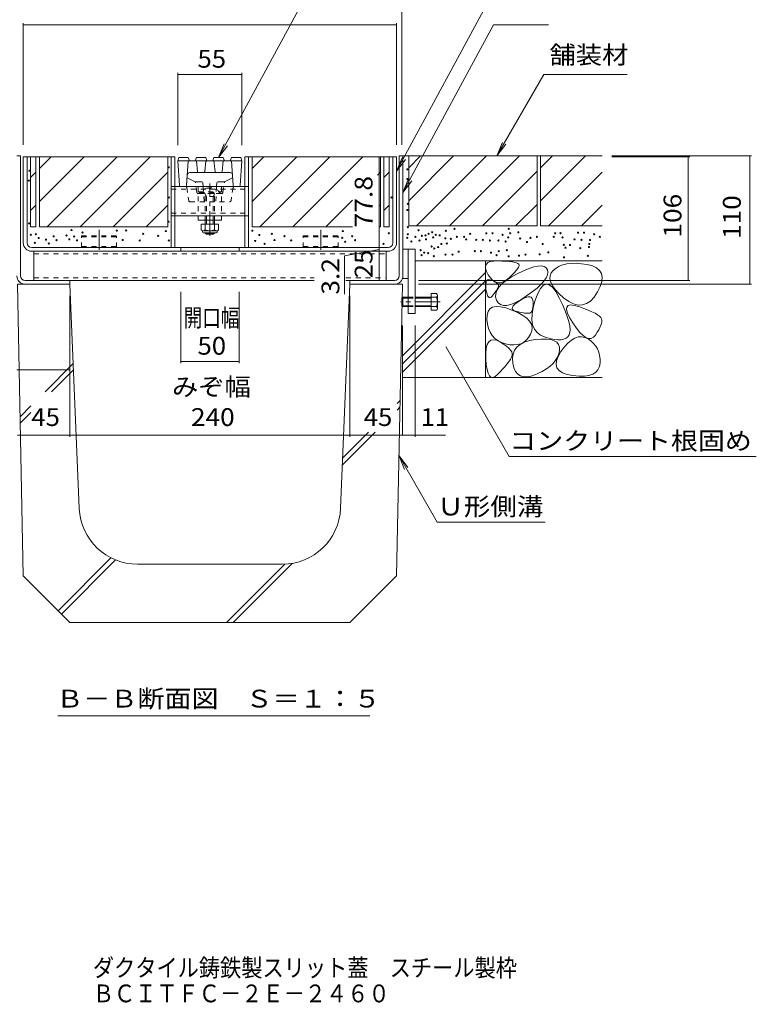
# Model space of a CAD drawing. Units: millimetres. Extents: x -1731 to 1934, y -1362 to 1303.
# Drawn here: x 750 to 1381, y -1362 to -518 of the extents above; entities that cross this region are included whole.
import ezdxf

# ---------------------------------------------------------------- set-up
doc = ezdxf.new("R2010")
doc.units = ezdxf.units.MM
doc.header["$LTSCALE"] = 5
for name, pattern in [('JWW_CENTER1', [6.773333, 4.233333, -0.846667, 0.846667, -0.846667]), ('JWW_CENTER2', [13.546667, 11.006667, -0.846667, 0.846667, -0.846667]), ('JWW_DASHED1', [1.693333, 0.846667, -0.846667]), ('JWW_DASHED3', [3.386667, 2.54, -0.846667]), ('JWW_HOJO', [1.693333, -1.27, 0.423333]), ('JWW_PHANTOM2', [13.546667, 10.16, -0.846667, 0.423333, -0.846667, 0.423333, -0.846667])]:
    doc.linetypes.add(name, pattern=pattern)
for name, color, linetype in [('0055_アルミ建具_', 7, 'Continuous'), ('0108_天井情報・', 7, 'Continuous'), ('10ﾎﾞﾙﾄ__1', 7, 'Continuous'), ('10ﾎﾞﾙﾄ__2', 7, 'Continuous'), ('A_避難通路', 7, 'Continuous'), ('F-5ﾚｲﾔ', 7, 'Continuous'), ('OUTLINE-0', 7, 'Continuous'), ('通り芯', 7, 'Continuous')]:
    doc.layers.add(name, color=color, linetype=linetype)
doc.styles.add('ＭＳ ゴシック', font='msgothic.ttc', dxfattribs={"height": 1})

msp = doc.modelspace()

# ---------------------------------------------------------------- linework, layer by layer
at = {"layer": '0055_アルミ建具_', "color": 7, "linetype": 'Continuous', "lineweight": 9}
for p, q in [((920.09, -636.26), (1039.38, -415.74)), ((1072.6, -648.15), (1167.69, -472.37)), ((1078.1, -666.26), (1155.69, -522.83)), ((1202.84, -522.83), (1155.69, -522.83)), ((1158.7, -634.96), (1198.94, -565.26)), ((1270.36, -565.26), (1198.94, -565.26)), ((1158.7, -634.96), (1163.48, -623.41)), ((920.09, -636.26), (924.87, -624.71)), ((920.09, -636.26), (927.7, -626.34)), ((1158.7, -634.96), (1166.31, -625.04)), ((1072.6, -648.15), (1077.39, -636.6)), ((1072.6, -648.15), (1080.21, -638.23)), ((1078.1, -666.26), (1082.89, -654.71)), ((1078.1, -666.26), (1085.71, -656.35)), ((1115.22, -798.96), (1169.3, -892.62)), ((1074.79, -892.09), (1107.58, -948.89)), ((1074.79, -892.09), (1079.57, -903.63)), ((1074.79, -892.09), (1082.4, -902)), ((1169.3, -892.62), (1381.09, -892.62)), ((1107.58, -948.89), (1200.03, -948.89)), ((782.35, -1114.93), (1049.77, -1114.93))]:
    msp.add_line(p, q, dxfattribs=at)
at = {"layer": '0055_アルミ建具_', "color": 7, "linetype": 'Continuous', "lineweight": 9, "const_width": 0.5}
msp.add_lwpolyline([(1115.47, -798.96, 0.414214), (1115.22, -798.71, 0.414214), (1114.97, -798.96, 0.414214), (1115.22, -799.21, 0.414214)], format="xyb", close=True, dxfattribs=at)
at = {"layer": '0108_天井情報・', "color": 7, "linetype": 'Continuous', "lineweight": 9}
for p, q in [((1077.1, -472.71), (1077.1, -625.46)), ((752.6, -521.33), (752.6, -625.46)), ((752.6, -522.83), (1072.6, -522.83)), ((1072.6, -521.33), (1072.6, -625.46)), ((885.09, -563.76), (885.09, -625.96)), ((885.09, -565.26), (940.09, -565.26)), ((940.09, -563.76), (940.09, -625.96)), ((1057.83, -635.76), (1057.83, -713.56)), ((1377.05, -634.96), (1257.34, -634.96)), ((1324.18, -635.76), (1257.34, -635.76)), ((1322.68, -635.76), (1322.68, -741.76)), ((1375.55, -634.96), (1375.55, -744.96)), ((1057.83, -713.56), (1057.83, -701.2)), ((1028.11, -720.61), (1057.83, -715.16)), ((1057.83, -713.56), (1057.83, -716.76)), ((1057.83, -716.76), (1057.83, -741.76)), ((1028.11, -720.61), (1028.11, -753.5)), ((1324.18, -741.76), (1091.35, -741.76)), ((1377.05, -744.96), (1091.35, -744.96)), ((792.6, -875.79), (792.6, -754.96)), ((887.6, -812.68), (887.6, -751.63)), ((937.6, -812.68), (937.6, -751.63)), ((1032.6, -875.79), (1032.6, -754.96)), ((1077.6, -874.29), (1077.6, -780.46)), ((1088.6, -875.79), (1088.6, -780.46)), ((747.1, -818.2), (792.6, -818.2)), ((887.6, -811.18), (937.6, -811.18)), ((747.6, -874.29), (792.6, -874.29)), ((792.6, -874.29), (1032.6, -874.29)), ((1032.6, -874.29), (1077.6, -874.29)), ((1077.6, -874.29), (1088.6, -874.29)), ((1088.6, -874.29), (1114.47, -874.29))]:
    msp.add_line(p, q, dxfattribs=at)
at = {"layer": '0108_天井情報・', "color": 7, "linetype": 'Continuous', "lineweight": 9, "const_width": 0.5}
for points in [[(752.85, -522.83, 0.414214), (752.6, -522.58, 0.414214), (752.35, -522.83, 0.414214), (752.6, -523.08, 0.414214)], [(1072.85, -522.83, 0.414214), (1072.6, -522.58, 0.414214), (1072.35, -522.83, 0.414214), (1072.6, -523.08, 0.414214)], [(885.34, -565.26, 0.414214), (885.09, -565.01, 0.414214), (884.84, -565.26, 0.414214), (885.09, -565.51, 0.414214)], [(940.34, -565.26, 0.414214), (940.09, -565.01, 0.414214), (939.84, -565.26, 0.414214), (940.09, -565.51, 0.414214)], [(1058.08, -635.76, 0.414214), (1057.83, -635.51, 0.414214), (1057.58, -635.76, 0.414214), (1057.83, -636.01, 0.414214)], [(1322.93, -635.76, 0.414214), (1322.68, -635.51, 0.414214), (1322.43, -635.76, 0.414214), (1322.68, -636.01, 0.414214)], [(1375.8, -634.96, 0.414214), (1375.55, -634.71, 0.414214), (1375.3, -634.96, 0.414214), (1375.55, -635.21, 0.414214)], [(1058.08, -713.56, 0.414214), (1057.83, -713.31, 0.414214), (1057.58, -713.56, 0.414214), (1057.83, -713.81, 0.414214)], [(1058.08, -716.76, 0.414214), (1057.83, -716.51, 0.414214), (1057.58, -716.76, 0.414214), (1057.83, -717.01, 0.414214)], [(1058.08, -741.76, 0.414214), (1057.83, -741.51, 0.414214), (1057.58, -741.76, 0.414214), (1057.83, -742.01, 0.414214)], [(1322.93, -741.76, 0.414214), (1322.68, -741.51, 0.414214), (1322.43, -741.76, 0.414214), (1322.68, -742.01, 0.414214)], [(1375.8, -744.96, 0.414214), (1375.55, -744.71, 0.414214), (1375.3, -744.96, 0.414214), (1375.55, -745.21, 0.414214)], [(792.85, -818.2, 0.414214), (792.6, -817.95, 0.414214), (792.35, -818.2, 0.414214), (792.6, -818.45, 0.414214)], [(887.85, -811.18, 0.414214), (887.6, -810.93, 0.414214), (887.35, -811.18, 0.414214), (887.6, -811.43, 0.414214)], [(937.85, -811.18, 0.414214), (937.6, -810.93, 0.414214), (937.35, -811.18, 0.414214), (937.6, -811.43, 0.414214)], [(792.85, -874.29, 0.414214), (792.6, -874.04, 0.414214), (792.35, -874.29, 0.414214), (792.6, -874.54, 0.414214)], [(1032.85, -874.29, 0.414214), (1032.6, -874.04, 0.414214), (1032.35, -874.29, 0.414214), (1032.6, -874.54, 0.414214)], [(1077.85, -874.29, 0.414214), (1077.6, -874.04, 0.414214), (1077.35, -874.29, 0.414214), (1077.6, -874.54, 0.414214)], [(1088.85, -874.29, 0.414214), (1088.6, -874.04, 0.414214), (1088.35, -874.29, 0.414214), (1088.6, -874.54, 0.414214)]]:
    msp.add_lwpolyline(points, format="xyb", close=True, dxfattribs=at)
at = {"layer": '10ﾎﾞﾙﾄ__1', "color": 6, "linetype": 'Continuous', "lineweight": 9}
for p, q in [((792.6, -744.96), (747.6, -744.96)), ((747.6, -744.96), (752.6, -994.96)), ((800.61, -937.04), (792.6, -744.96)), ((1024.6, -937.04), (1032.6, -744.96)), ((1077.6, -744.96), (1032.6, -744.96)), ((1077.6, -744.96), (1072.6, -994.96)), ((771.22, -837.19), (795.44, -812.97)), ((776.87, -837.19), (795.66, -818.4)), ((749.88, -858.53), (759.08, -849.33)), ((1073.05, -847.26), (1075.61, -844.7)), ((1073.05, -852.92), (1075.49, -850.47)), ((749.99, -864.08), (759.08, -854.99)), ((1026.15, -899.81), (1054.29, -871.68)), ((1026.4, -893.91), (1048.63, -871.68)), ((782.41, -1024.76), (827.73, -979.44)), ((785.24, -1027.59), (831.6, -981.22)), ((974.64, -984.96), (850.56, -984.96)), ((926.81, -1034.96), (976.86, -984.91)), ((932.47, -1034.96), (983.21, -984.22)), ((752.6, -994.96), (792.6, -1034.96)), ((1072.6, -994.96), (1032.6, -1034.96)), ((792.6, -1034.96), (1032.6, -1034.96))]:
    msp.add_line(p, q, dxfattribs=at)
for centre, start, end in [((850.56, -934.96), 182.38594, 270), ((974.64, -934.96), 270, 357.61406)]:
    msp.add_arc(centre, 50, start, end, dxfattribs=at)
at = {"layer": '10ﾎﾞﾙﾄ__2', "color": 2, "linetype": 'Continuous', "lineweight": 9}
for p, q in [((763.4, -635.76), (758.8, -635.76)), ((758.8, -695.76), (758.8, -635.76)), ((763.4, -635.76), (763.4, -695.76)), ((876.4, -635.76), (766.4, -635.76)), ((766.4, -645.91), (776.55, -635.76)), ((766.4, -635.76), (766.4, -695.76)), ((766.4, -674.19), (804.84, -635.76)), ((773.12, -695.76), (833.12, -635.76)), ((801.4, -695.76), (861.4, -635.76)), ((876.4, -635.76), (876.4, -695.76)), ((1058.8, -635.76), (948.8, -635.76)), ((948.8, -645.91), (958.95, -635.76)), ((948.8, -635.76), (948.8, -695.76)), ((948.8, -674.19), (987.24, -635.76)), ((955.52, -695.76), (1015.52, -635.76)), ((983.8, -695.76), (1043.8, -635.76)), ((1058.8, -635.76), (1058.8, -695.76)), ((1066.4, -635.76), (1061.8, -635.76)), ((1061.8, -695.76), (1061.8, -635.76)), ((1066.4, -635.76), (1066.4, -695.76)), ((1083.1, -634.96), (1078.1, -634.96)), ((1193.1, -634.96), (1083.1, -634.96)), ((1083.1, -645.11), (1093.25, -634.96)), ((1083.1, -634.96), (1083.1, -694.96)), ((1083.1, -673.39), (1121.54, -634.96)), ((1089.82, -694.96), (1149.82, -634.96)), ((1118.1, -694.96), (1178.1, -634.96)), ((1193.1, -634.96), (1193.1, -694.96)), ((1196.1, -645.11), (1206.25, -634.96)), ((1196.1, -634.96), (1196.1, -694.96)), ((1196.1, -673.39), (1234.54, -634.96)), ((1248.9, -634.96), (1196.1, -634.96)), ((758.8, -653.64), (763.4, -649.04)), ((829.69, -695.76), (876.4, -649.04)), ((1056.24, -651.61), (1058.8, -649.04)), ((1061.8, -653.64), (1066.4, -649.04)), ((1146.39, -694.96), (1193.1, -648.24)), ((1202.82, -694.96), (1248.9, -648.88)), ((1012.09, -695.76), (1034.92, -672.93)), ((758.8, -681.93), (763.4, -677.33)), ((857.97, -695.76), (876.4, -677.33)), ((1058.19, -677.94), (1058.8, -677.33)), ((1061.8, -681.93), (1066.4, -677.33)), ((1174.67, -694.96), (1193.1, -676.53)), ((1231.1, -694.96), (1248.9, -677.16)), ((763.4, -695.76), (758.8, -695.76)), ((876.4, -695.76), (766.4, -695.76)), ((1034.92, -695.76), (948.8, -695.76)), ((1058.8, -695.76), (1058.19, -695.76)), ((1066.4, -695.76), (1061.8, -695.76)), ((1193.1, -694.96), (1083.1, -694.96)), ((1248.9, -694.96), (1196.1, -694.96)), ((1088.6, -724.96), (1248.9, -724.96)), ((1148.9, -724.96), (1148.9, -824.96)), ((1153.14, -725.6), (1155.99, -725.11)), ((1155.99, -725.11), (1159.57, -725.02)), ((1159.57, -725.02), (1163.3, -725.16)), ((1163.3, -725.16), (1166.6, -725.35)), ((1166.6, -725.35), (1169.48, -725.59)), ((1169.48, -725.59), (1171.92, -725.9)), ((1148.95, -729.46), (1149.61, -727.78)), ((1149.01, -731.54), (1148.95, -729.46)), ((1149.8, -734.02), (1149.01, -731.54)), ((1149.61, -727.78), (1151.01, -726.49)), ((1151.31, -736.9), (1149.8, -734.02)), ((1151.01, -726.49), (1153.14, -725.6)), ((1171.92, -725.9), (1173.94, -726.25)), ((1175.17, -733.33), (1173.56, -735.17)), ((1173.94, -726.25), (1175.53, -726.67)), ((1176.4, -731.73), (1175.17, -733.33)), ((1175.53, -726.67), (1176.69, -727.13)), ((1176.18, -736.13), (1181.55, -733.52)), ((1177.24, -730.36), (1176.4, -731.73)), ((1176.69, -727.13), (1177.43, -727.66)), ((1177.69, -729.23), (1177.24, -730.36)), ((1177.43, -727.66), (1177.75, -728.32)), ((1177.75, -728.32), (1177.69, -729.23)), ((1181.55, -733.52), (1186.3, -731.53)), ((1186.3, -731.53), (1190.45, -730.16)), ((1190.45, -730.16), (1193.98, -729.41)), ((1193.98, -729.41), (1196.89, -729.27)), ((1196.89, -729.27), (1199.19, -729.76)), ((1199.19, -729.76), (1200.88, -730.86)), ((1200.88, -730.86), (1201.96, -732.58)), ((1201.96, -732.58), (1202.35, -734.7)), ((1207, -733.1), (1205.19, -735.36)), ((1209.39, -731.14), (1207, -733.1)), ((1212.14, -729.55), (1209.39, -731.14)), ((1215.24, -728.36), (1212.14, -729.55)), ((1218.7, -727.55), (1215.24, -728.36)), ((1222.5, -727.12), (1218.7, -727.55)), ((1226.66, -727.08), (1222.5, -727.12)), ((1231.17, -727.43), (1226.66, -727.08)), ((1236.04, -728.16), (1231.17, -727.43)), ((1240.58, -729.33), (1236.04, -728.16)), ((1244.15, -731.01), (1240.58, -729.33)), ((1246.73, -733.19), (1244.15, -731.01)), ((1248.34, -735.88), (1246.73, -733.19)), ((1077.6, -806.25), (1148.9, -734.95)), ((1077.6, -813.32), (1148.9, -742.02)), ((1149.37, -743.22), (1149.89, -742.07)), ((1149.89, -742.07), (1150.66, -741.34)), ((1150.66, -741.34), (1151.69, -741.03)), ((1153.24, -739.64), (1151.31, -736.9)), ((1151.69, -741.03), (1152.96, -741.14)), ((1152.96, -741.14), (1154.48, -741.67)), ((1155.25, -741.68), (1153.24, -739.64)), ((1154.48, -741.67), (1156, -742.41)), ((1157.35, -743.04), (1155.25, -741.68)), ((1156, -742.41), (1157.28, -743.15)), ((1163.03, -744.75), (1166.55, -741.91)), ((1166.63, -741.61), (1164.18, -743)), ((1166.55, -741.91), (1170.93, -739.03)), ((1169.17, -739.54), (1166.63, -741.61)), ((1171.56, -737.23), (1169.17, -739.54)), ((1170.93, -739.03), (1176.18, -736.13)), ((1173.56, -735.17), (1171.56, -737.23)), ((1199.04, -742.25), (1196.44, -745.15)), ((1200.89, -739.54), (1199.04, -742.25)), ((1201.99, -737.02), (1200.89, -739.54)), ((1202.35, -734.7), (1201.99, -737.02)), ((1204.22, -737.81), (1204.08, -740.45)), ((1204.08, -740.45), (1204.78, -743.29)), ((1205.19, -735.36), (1204.22, -737.81)), ((1248.95, -739.06), (1248.34, -735.88)), ((1248.59, -742.75), (1248.95, -739.06)), ((1077.6, -820.39), (1148.9, -749.09)), ((1149.09, -746.78), (1149.1, -744.79)), ((1149.32, -749.19), (1149.09, -746.78)), ((1149.1, -744.79), (1149.37, -743.22)), ((1149.71, -751.58), (1149.32, -749.19)), ((1157.28, -743.15), (1158.32, -743.89)), ((1159.54, -743.72), (1157.35, -743.04)), ((1157.65, -753.14), (1158.58, -750.37)), ((1158.5, -750.01), (1157.89, -750.92)), ((1158.32, -743.89), (1159.11, -744.63)), ((1159.02, -749.15), (1158.5, -750.01)), ((1158.58, -750.37), (1160.38, -747.58)), ((1159.46, -748.33), (1159.02, -749.15)), ((1159.11, -744.63), (1159.65, -745.36)), ((1159.81, -747.57), (1159.46, -748.33)), ((1161.82, -743.7), (1159.54, -743.72)), ((1159.65, -745.36), (1159.95, -746.1)), ((1160, -746.84), (1159.81, -747.57)), ((1159.95, -746.1), (1160, -746.84)), ((1160.38, -747.58), (1163.03, -744.75)), ((1164.18, -743), (1161.82, -743.7)), ((1193.09, -748.25), (1188.99, -751.55)), ((1196.44, -745.15), (1193.09, -748.25)), ((1195.96, -748.6), (1193.65, -752.82)), ((1198.38, -745.97), (1195.96, -748.6)), ((1200.91, -744.93), (1198.38, -745.97)), ((1203.54, -745.48), (1200.91, -744.93)), ((1206.28, -747.62), (1203.54, -745.48)), ((1204.78, -743.29), (1206.3, -746.32)), ((1209.13, -751.34), (1206.28, -747.62)), ((1206.3, -746.32), (1208.66, -749.55)), ((1208.66, -749.55), (1211.85, -752.96)), ((1244.92, -751.63), (1247.24, -746.94)), ((1247.24, -746.94), (1248.59, -742.75)), ((1150.19, -753.49), (1149.71, -751.58)), ((1150.74, -754.94), (1150.19, -753.49)), ((1151.37, -755.91), (1150.74, -754.94)), ((1152.07, -756.41), (1151.37, -755.91)), ((1152.85, -756.44), (1152.07, -756.41)), ((1153.71, -756.01), (1152.85, -756.44)), ((1154.65, -755.1), (1153.71, -756.01)), ((1155.59, -753.98), (1154.65, -755.1)), ((1156.44, -752.91), (1155.59, -753.98)), ((1157.21, -751.89), (1156.44, -752.91)), ((1157.89, -750.92), (1157.21, -751.89)), ((1157.58, -755.88), (1157.65, -753.14)), ((1158.37, -758.59), (1157.58, -755.88)), ((1159.85, -760.9), (1158.37, -758.59)), ((1179.18, -758.23), (1174.71, -760.64)), ((1176.01, -760.54), (1178.5, -758.83)), ((1178.5, -758.83), (1181.11, -757.3)), ((1184.15, -755.04), (1179.18, -758.23)), ((1181.11, -757.3), (1183.37, -756.27)), ((1183.37, -756.27), (1185.3, -755.74)), ((1188.99, -751.55), (1184.15, -755.04)), ((1185.3, -755.74), (1186.87, -755.72)), ((1186.87, -755.72), (1188.11, -756.21)), ((1188.11, -756.21), (1189, -757.2)), ((1189, -757.2), (1189.55, -758.7)), ((1189.55, -758.7), (1189.75, -760.7)), ((1191.45, -758.62), (1189.71, -764.89)), ((1193.65, -752.82), (1191.45, -758.62)), ((1212.09, -756.65), (1209.13, -751.34)), ((1211.85, -752.96), (1215.88, -756.58)), ((1214.86, -762.5), (1212.09, -756.65)), ((1215.88, -756.58), (1220.21, -759.74)), ((1238.87, -759.36), (1241.99, -756.03)), ((1241.99, -756.03), (1244.92, -751.63)), ((1151.06, -768.43), (1152.65, -766.2)), ((1152.65, -766.2), (1154.96, -764.77)), ((1154.96, -764.77), (1158, -764.15)), ((1158, -764.15), (1161.77, -764.32)), ((1161.82, -762.42), (1159.85, -760.9)), ((1161.77, -764.32), (1166.26, -765.3)), ((1164.29, -763.15), (1161.82, -762.42)), ((1167.26, -763.1), (1164.29, -763.15)), ((1166.26, -765.3), (1171.48, -767.09)), ((1170.74, -762.27), (1167.26, -763.1)), ((1174.71, -760.64), (1170.74, -762.27)), ((1171.48, -767.09), (1176.61, -769.32)), ((1171.78, -765.76), (1171.97, -764.7)), ((1172.15, -766.67), (1171.78, -765.76)), ((1171.97, -764.7), (1172.74, -763.47)), ((1173.1, -767.41), (1172.15, -766.67)), ((1172.74, -763.47), (1174.09, -762.09)), ((1174.63, -767.99), (1173.1, -767.41)), ((1174.09, -762.09), (1176.01, -760.54)), ((1188.85, -767.51), (1188.3, -768.51)), ((1189.71, -764.89), (1188.77, -770.51)), ((1189.27, -766.22), (1188.85, -767.51)), ((1189.56, -764.66), (1189.27, -766.22)), ((1189.72, -762.82), (1189.56, -764.66)), ((1189.75, -760.7), (1189.72, -762.82)), ((1217.15, -767.8), (1214.86, -762.5)), ((1218.47, -766.77), (1218.63, -764.62)), ((1219.27, -769.75), (1218.47, -766.77)), ((1218.63, -764.62), (1219.77, -763.29)), ((1219.77, -763.29), (1221.87, -762.78)), ((1220.21, -759.74), (1224.35, -761.83)), ((1221.87, -762.78), (1224.94, -763.08)), ((1224.35, -761.83), (1228.28, -762.83)), ((1224.94, -763.08), (1228.97, -764.21)), ((1228.28, -762.83), (1232.02, -762.76)), ((1228.97, -764.21), (1233.23, -765.72)), ((1232.02, -762.76), (1235.54, -761.6)), ((1233.23, -765.72), (1236.96, -767.16)), ((1235.54, -761.6), (1238.87, -759.36)), ((1236.96, -767.16), (1240.17, -768.55)), ((1150.07, -775.3), (1150.2, -771.46)), ((1150.52, -779.33), (1150.07, -775.3)), ((1150.2, -771.46), (1151.06, -768.43)), ((1176.39, -768.46), (1174.63, -767.99)), ((1178.05, -768.86), (1176.39, -768.46)), ((1176.61, -769.32), (1180.85, -771.66)), ((1179.61, -769.19), (1178.05, -768.86)), ((1181.07, -769.46), (1179.61, -769.19)), ((1180.85, -771.66), (1184.2, -774.1)), ((1182.42, -769.66), (1181.07, -769.46)), ((1183.68, -769.8), (1182.42, -769.66)), ((1184.83, -769.86), (1183.68, -769.8)), ((1184.2, -774.1), (1186.66, -776.65)), ((1185.88, -769.86), (1184.83, -769.86)), ((1186.81, -769.69), (1185.88, -769.86)), ((1187.62, -769.24), (1186.81, -769.69)), ((1188.3, -768.51), (1187.62, -769.24)), ((1188.77, -770.51), (1188.63, -775.47)), ((1188.63, -775.47), (1189.3, -779.77)), ((1218.95, -772.58), (1217.15, -767.8)), ((1220.26, -776.81), (1218.95, -772.58)), ((1221.03, -773.54), (1219.27, -769.75)), ((1223.76, -778.15), (1221.03, -773.54)), ((1240.17, -768.55), (1242.87, -769.88)), ((1242.87, -769.88), (1245.04, -771.15)), ((1245.04, -771.15), (1246.69, -772.35)), ((1246.69, -772.35), (1247.82, -773.5)), ((1247.82, -773.5), (1248.43, -774.59)), ((1248.43, -774.59), (1248.65, -775.73)), ((1248.65, -775.73), (1248.62, -777.05)), ((1151.41, -782.95), (1150.52, -779.33)), ((1152.76, -786.16), (1151.41, -782.95)), ((1186.66, -776.65), (1188.22, -779.3)), ((1188.22, -779.3), (1188.89, -782.05)), ((1188.89, -782.05), (1188.67, -784.91)), ((1189.3, -779.77), (1190.78, -783.41)), ((1190.78, -783.41), (1193.06, -786.4)), ((1221.1, -780.52), (1220.26, -776.81)), ((1221.44, -783.69), (1221.1, -780.52)), ((1221.31, -786.33), (1221.44, -783.69)), ((1226.88, -782.7), (1223.76, -778.15)), ((1229.8, -786.33), (1226.88, -782.7)), ((1246.02, -784.01), (1244.75, -786.18)), ((1247.05, -782.02), (1246.02, -784.01)), ((1247.82, -780.19), (1247.05, -782.02)), ((1248.35, -778.53), (1247.82, -780.19)), ((1248.62, -777.05), (1248.35, -778.53)), ((1151.69, -794.4), (1153.42, -793.02)), ((1154.54, -788.96), (1152.76, -786.16)), ((1153.42, -793.02), (1155.6, -792.57)), ((1156.78, -791.36), (1154.54, -788.96)), ((1155.6, -792.57), (1158.21, -793.02)), ((1159.45, -793.34), (1156.78, -791.36)), ((1158.21, -793.02), (1161.28, -794.4)), ((1183.88, -792.9), (1181.62, -794.67)), ((1185.86, -790.63), (1183.88, -792.9)), ((1187.56, -787.87), (1185.86, -790.63)), ((1186.52, -793.32), (1191.64, -792.41)), ((1188.67, -784.91), (1187.56, -787.87)), ((1191.64, -792.41), (1196.78, -791.95)), ((1193.06, -786.4), (1196.15, -788.73)), ((1196.15, -788.73), (1200.04, -790.4)), ((1196.78, -791.95), (1201.19, -791.96)), ((1200.04, -790.4), (1204.13, -791.54)), ((1201.19, -791.96), (1204.87, -792.43)), ((1204.13, -791.54), (1207.78, -792.29)), ((1204.87, -792.43), (1207.83, -793.36)), ((1207.78, -792.29), (1211, -792.64)), ((1211, -792.64), (1213.8, -792.59)), ((1213.8, -792.59), (1216.16, -792.15)), ((1216.16, -792.15), (1218.1, -791.31)), ((1218.1, -791.31), (1219.61, -790.07)), ((1219.59, -795.38), (1222.53, -792.89)), ((1219.61, -790.07), (1220.68, -788.43)), ((1220.68, -788.43), (1221.31, -786.33)), ((1222.53, -792.89), (1225.44, -791.16)), ((1225.44, -791.16), (1228.32, -790.2)), ((1228.32, -790.2), (1231.18, -790)), ((1232.53, -789.02), (1229.8, -786.33)), ((1231.18, -790), (1234.01, -790.57)), ((1235.06, -790.79), (1232.53, -789.02)), ((1234.01, -790.57), (1236.8, -791.9)), ((1237.4, -791.62), (1235.06, -790.79)), ((1236.8, -791.9), (1239.4, -793.73)), ((1239.53, -791.52), (1237.4, -791.62)), ((1241.48, -790.49), (1239.53, -791.52)), ((1243.22, -788.53), (1241.48, -790.49)), ((1244.75, -786.18), (1243.22, -788.53)), ((1149.16, -804.03), (1149.56, -799.9)), ((1149.56, -799.9), (1150.4, -796.69)), ((1150.4, -796.69), (1151.69, -794.4)), ((1162.58, -794.91), (1159.45, -793.34)), ((1161.28, -794.4), (1164.31, -796.21)), ((1166.15, -796.08), (1162.58, -794.91)), ((1164.31, -796.21), (1166.83, -797.98)), ((1169.8, -796.79), (1166.15, -796.08)), ((1166.83, -797.98), (1168.84, -799.7)), ((1168.84, -799.7), (1170.34, -801.37)), ((1173.17, -797.01), (1169.8, -796.79)), ((1170.34, -801.37), (1171.34, -803)), ((1176.27, -796.72), (1173.17, -797.01)), ((1173.8, -801.57), (1175.82, -798.82)), ((1175.82, -798.82), (1178.61, -796.53)), ((1179.08, -795.95), (1176.27, -796.72)), ((1178.61, -796.53), (1182.18, -794.7)), ((1181.62, -794.67), (1179.08, -795.95)), ((1182.18, -794.7), (1186.52, -793.32)), ((1207.83, -793.36), (1210.05, -794.76)), ((1210.05, -794.76), (1211.55, -796.61)), ((1211.55, -796.61), (1212.32, -798.93)), ((1212.32, -798.93), (1212.36, -801.71)), ((1213.62, -802.66), (1216.62, -798.63)), ((1216.62, -798.63), (1219.59, -795.38)), ((1239.4, -793.73), (1241.62, -795.76)), ((1241.62, -795.76), (1243.47, -798.01)), ((1243.47, -798.01), (1244.94, -800.47)), ((1244.94, -800.47), (1246.04, -803.15)), ((1149.2, -809.08), (1149.16, -804.03)), ((1149.59, -814.1), (1149.2, -809.08)), ((1170.4, -809.13), (1169.34, -810.74)), ((1171.27, -807.62), (1170.4, -809.13)), ((1171.8, -806.13), (1171.27, -807.62)), ((1171.34, -803), (1171.83, -804.59)), ((1171.83, -804.59), (1171.8, -806.13)), ((1172.08, -808.45), (1172.55, -804.78)), ((1172.39, -812.58), (1172.08, -808.45)), ((1172.55, -804.78), (1173.8, -801.57)), ((1210.68, -807.49), (1209.05, -810.19)), ((1209.74, -810.55), (1211.14, -806.83)), ((1211.78, -804.66), (1210.68, -807.49)), ((1211.14, -806.83), (1213.62, -802.66)), ((1212.36, -801.71), (1211.78, -804.66)), ((1246.04, -803.15), (1246.76, -806.03)), ((1246.76, -806.03), (1247.1, -809.13)), ((1247.1, -809.13), (1247.08, -812.45)), ((1150.22, -818.16), (1149.59, -814.1)), ((1151.1, -821.26), (1150.22, -818.16)), ((1163.3, -818.08), (1161.34, -820.14)), ((1165.08, -816.11), (1163.3, -818.08)), ((1166.68, -814.23), (1165.08, -816.11)), ((1168.1, -812.44), (1166.68, -814.23)), ((1169.34, -810.74), (1168.1, -812.44)), ((1173.31, -816.54), (1172.39, -812.58)), ((1174.72, -819.7), (1173.31, -816.54)), ((1201.05, -817.57), (1197.34, -819.79)), ((1204.24, -815.24), (1201.05, -817.57)), ((1206.91, -812.78), (1204.24, -815.24)), ((1209.05, -810.19), (1206.91, -812.78)), ((1209.42, -813.8), (1209.74, -810.55)), ((1210.16, -816.6), (1209.42, -813.8)), ((1211.98, -818.94), (1210.16, -816.6)), ((1245.3, -818.25), (1243.41, -820.37)), ((1246.52, -815.61), (1245.3, -818.25)), ((1247.08, -812.45), (1246.52, -815.61)), ((1077.6, -824.96), (1248.9, -824.96)), ((1152.23, -823.39), (1151.1, -821.26)), ((1153.6, -824.56), (1152.23, -823.39)), ((1155.22, -824.77), (1153.6, -824.56)), ((1157.08, -824.01), (1155.22, -824.77)), ((1159.2, -822.3), (1157.08, -824.01)), ((1161.34, -820.14), (1159.2, -822.3)), ((1176.59, -822.06), (1174.72, -819.7)), ((1178.95, -823.62), (1176.59, -822.06)), ((1181.77, -824.39), (1178.95, -823.62)), ((1185.08, -824.35), (1181.77, -824.39)), ((1188.86, -823.52), (1185.08, -824.35)), ((1193.11, -821.88), (1188.86, -823.52)), ((1197.34, -819.79), (1193.11, -821.88)), ((1214.88, -820.82), (1211.98, -818.94)), ((1218.85, -822.24), (1214.88, -820.82)), ((1223.89, -823.2), (1218.85, -822.24)), ((1229.14, -823.67), (1223.89, -823.2)), ((1233.71, -823.63), (1229.14, -823.67)), ((1237.61, -823.06), (1233.71, -823.63)), ((1240.85, -821.98), (1237.61, -823.06)), ((1243.41, -820.37), (1240.85, -821.98))]:
    msp.add_line(p, q, dxfattribs=at)
at = {"layer": '10ﾎﾞﾙﾄ__2', "color": 2, "linetype": 'JWW_HOJO', "lineweight": 9}
for p, q in [((1148.9, -724.96), (1148.9, -824.96)), ((1248.9, -724.96), (1148.9, -724.96)), ((1148.9, -824.96), (1248.9, -824.96))]:
    msp.add_line(p, q, dxfattribs=at)
at = {"layer": '10ﾎﾞﾙﾄ__2', "color": 7, "linetype": 'Continuous', "lineweight": 9}
for centre in [(757.91, -647.71), (877.21, -644.84), (1081.83, -646.58), (757.3, -656.24), (1081.83, -654.84), (877.38, -670.67), (1068.34, -670.61), (1081.83, -681.36), (1082.27, -676.14), (877.17, -691.4), (757.63, -692.82), (793.96, -698.57), (803.3, -700.72), (832.81, -699.05), (840.74, -698.92), (874.81, -699.4), (949, -699.07), (1026.52, -699.39), (1082.27, -696.14), (1091.4, -698.75), (1103.14, -700.49), (1114.88, -699.19), (1122.27, -697.45), (1168.79, -697.45), (1177.05, -700.49), (759, -702.58), (763.32, -702.17), (765.76, -705.42), (772.05, -706.81), (778.6, -703.99), (781.04, -707.24), (789.61, -703.26), (792.05, -706.52), (796.26, -704.08), (798.69, -707.33), (837.78, -707.12), (852.44, -707.52), (855.4, -701.74), (868.18, -703.58), (877.38, -707.46), (951.42, -707.91), (954.94, -702.87), (965.73, -701.86), (967.97, -707.15), (976.58, -703.74), (982.22, -707.42), (1026.11, -705.27), (1028.55, -708.53), (1034.57, -703.91), (1037.01, -707.16), (1065.99, -701.35), (1081.83, -705.27), (1082.27, -702.23), (1085.31, -708.32), (1088.79, -704.41), (1092.27, -707.45), (1094.44, -703.54), (1097.49, -703.1), (1097.92, -706.58), (1100.1, -701.8), (1104.01, -704.84), (1106.18, -702.67), (1109.66, -703.1), (1114.44, -705.71), (1119.23, -706.14), (1124.44, -704.41), (1130.53, -704.41), (1132.27, -706.58), (1135.75, -701.8), (1140.97, -707.01), (1146.62, -707.01), (1149.66, -701.36), (1152.7, -707.45), (1154.88, -701.36), (1159.91, -707.54), (1163.57, -702.67), (1166.18, -708.32), (1168.36, -704.84), (1170.1, -701.36), (1178.67, -705.81), (1184.44, -708.75), (1187.46, -705.25), (1193.03, -704.39), (1207.37, -704.39), (1208.68, -701.34), (1213.23, -701.25), (1214.88, -704.84), (1225.14, -706.52), (1228.18, -700.87), (1231.22, -706.95), (1233.4, -700.87), (1238.43, -707.04), (1242.09, -702.17), (1246.88, -704.34), (762.5, -709.49), (774.49, -710.06), (959.53, -710.33), (1061.37, -710.32), (1093.24, -715.73), (1102.7, -712.67), (1104.98, -714.42), (1108.36, -713.1), (1110.97, -710.49), (1115.75, -710.06), (1125.85, -717.03), (1139.76, -716.6), (1144.98, -716.6), (1160.19, -716.6), (1167.15, -715.73), (1197.92, -710.49), (1202.77, -717.65), (1216.12, -711.16), (1217.55, -713.66), (1221.4, -711.36), (1230.16, -714.1), (1237.64, -713.12), (1237.92, -710.49), (1094.11, -720.07), (1096.28, -717.9), (1099.76, -718.33), (1104.54, -720.94), (1114.54, -719.64), (1120.63, -719.64), (1153.67, -717.9), (1158.46, -720.07), (1168.77, -721.05), (1177.56, -720.48), (1183.12, -719.62), (1195.38, -719.38), (1216.25, -721.99), (1236.68, -720.62)]:
    msp.add_circle(centre, 0.5, dxfattribs=at)
at = {"layer": 'A_避難通路', "color": 3, "linetype": 'Continuous', "lineweight": 9}
for p, q in [((886.09, -636.26), (885.09, -639.26)), ((885.09, -639.26), (886.53, -660.33)), ((885.09, -639.26), (940.09, -639.26)), ((886.09, -636.26), (894.1, -636.26)), ((894.1, -639.26), (892.65, -660.33)), ((895.1, -639.26), (894.1, -636.26)), ((900.09, -639.26), (901.09, -636.26)), ((901.09, -636.26), (909.09, -636.26)), ((901.09, -639.26), (902, -648.36)), ((909.09, -639.26), (908.18, -648.36)), ((910.09, -639.26), (909.09, -636.26)), ((915.09, -639.26), (916.09, -636.26)), ((924.09, -636.26), (916.09, -636.26)), ((916.09, -639.26), (917, -648.36)), ((924.09, -639.26), (923.18, -648.36)), ((925.09, -639.26), (924.09, -636.26)), ((930.08, -639.26), (931.08, -636.26)), ((939.09, -636.26), (931.08, -636.26)), ((931.08, -639.26), (932.52, -660.33)), ((940.09, -639.26), (938.65, -660.33)), ((939.09, -636.26), (940.09, -639.26)), ((929.9, -649.26), (895.28, -649.26)), ((900.06, -657.26), (893.1, -653.76)), ((900.06, -657.26), (905.66, -657.26)), ((925.12, -657.26), (919.52, -657.26)), ((925.12, -657.26), (932.07, -653.76)), ((891.73, -661.26), (887.52, -661.26)), ((906.66, -658.2), (906.84, -661.26)), ((918.52, -658.2), (918.34, -661.26)), ((933.45, -661.26), (937.65, -661.26))]:
    msp.add_line(p, q, dxfattribs=at)
at = {"layer": 'A_避難通路', "color": 3, "linetype": 'JWW_DASHED1', "lineweight": 9}
for p, q in [((901.46, -666.41), (900.06, -657.26)), ((923.71, -666.41), (925.12, -657.26)), ((892.72, -662.11), (894.46, -673.41)), ((923.81, -665.76), (901.37, -665.76)), ((906.84, -661.26), (907.6, -674.26)), ((918.34, -661.26), (917.57, -674.26)), ((932.46, -662.11), (930.72, -673.41)), ((895.45, -674.26), (929.73, -674.26)), ((902.45, -667.26), (917.93, -667.26))]:
    msp.add_line(p, q, dxfattribs=at)
at = {"layer": 'A_避難通路', "color": 3, "linetype": 'JWW_HOJO', "lineweight": 9}
msp.add_line((891.65, -661.26), (933.01, -661.26), dxfattribs=at)
at = {"layer": 'A_避難通路', "color": 3, "linetype": 'JWW_DASHED3', "lineweight": 9}
msp.add_line((922.73, -667.26), (917.93, -667.26), dxfattribs=at)
at = {"layer": 'A_避難通路', "color": 3, "linetype": 'Continuous', "lineweight": 9}
for centre, radius, start, end in [((895.03, -640.26), 1, 90, 176.07805), ((900.18, -640.26), 1, 5.71059, 90), ((924.99, -640.26), 1, 90, 174.28941), ((930.15, -640.26), 1, 3.92195, 90), ((895.28, -651.26), 2, 90, 176.07805), ((902.99, -648.26), 1, 185.71059, 270), ((907.18, -648.26), 1, 270, 354.28941), ((917.99, -648.26), 1, 185.71059, 270), ((922.18, -648.26), 1, 270, 354.28941), ((929.9, -651.26), 2, 3.92195, 90), ((905.66, -658.26), 1, 3.36708, 90), ((919.52, -658.26), 1, 90, 176.63292), ((887.52, -660.26), 1, 183.90049, 270), ((891.65, -660.26), 1, 270, 356.07805), ((933.52, -660.26), 1, 183.92195, 270), ((937.65, -660.26), 1, 270, 356.09951)]:
    msp.add_arc(centre, radius, start, end, dxfattribs=at)
at = {"layer": 'A_避難通路', "color": 3, "linetype": 'JWW_PHANTOM2', "lineweight": 9}
for centre, start, end in [((909.99, -640.26), 90, 174.28941), ((915.18, -640.26), 5.71059, 90), ((907.18, -648.26), 270, 351.28452), ((907.18, -648.26), 351.28452, 354.28941), ((917.99, -648.26), 185.71059, 188.71548), ((917.99, -648.26), 188.71548, 270)]:
    msp.add_arc(centre, 1, start, end, dxfattribs=at)
at = {"layer": 'A_避難通路', "color": 3, "linetype": 'JWW_DASHED1', "lineweight": 9}
for centre, start, end in [((891.73, -662.26), 8.74825, 90), ((902.45, -666.26), 188.74825, 270), ((922.73, -666.26), 270, 351.25175), ((933.45, -662.26), 90, 171.25175), ((895.45, -673.26), 188.74825, 270), ((929.73, -673.26), 270, 351.25175)]:
    msp.add_arc(centre, 1, start, end, dxfattribs=at)
at = {"layer": 'OUTLINE-0', "color": 7, "linetype": 'Continuous', "lineweight": 9}
for p, q in [((747.1, -634.96), (750.3, -634.96)), ((750.3, -737.76), (750.3, -634.96)), ((752.6, -635.76), (882.59, -635.76)), ((752.6, -709.56), (752.6, -635.76)), ((755.8, -709.56), (755.8, -635.76)), ((879.4, -713.56), (879.4, -635.76)), ((882.59, -713.56), (882.59, -635.76)), ((942.59, -713.56), (942.59, -635.76)), ((1067.11, -635.76), (942.59, -635.76)), ((945.8, -713.56), (945.8, -635.76)), ((1072.6, -635.76), (1067.11, -635.76)), ((1069.4, -709.56), (1069.4, -635.76)), ((1072.6, -709.56), (1072.6, -635.76)), ((1078.1, -634.96), (1074.9, -634.96)), ((1074.9, -737.76), (1074.9, -634.96)), ((1078.1, -739.96), (1078.1, -634.96)), ((882.59, -661.26), (942.59, -661.26)), ((882.59, -686.26), (942.59, -686.26)), ((902.59, -686.21), (902.59, -690.21)), ((922.59, -690.21), (902.59, -690.21)), ((908.59, -690.21), (908.59, -693.51)), ((909.69, -690.21), (909.69, -693.51)), ((915.49, -690.21), (915.49, -693.51)), ((916.59, -690.21), (916.59, -693.51)), ((922.59, -686.21), (922.59, -690.21)), ((908.59, -700.81), (908.59, -701.11)), ((908.59, -701.11), (909.69, -702.21)), ((916.59, -701.11), (908.59, -701.11)), ((909.69, -700.81), (909.69, -702.21)), ((909.69, -702.21), (915.49, -702.21)), ((915.49, -700.81), (915.49, -702.21)), ((915.49, -702.21), (916.59, -701.11)), ((916.59, -700.81), (916.59, -701.11)), ((1065.4, -713.56), (759.8, -713.56)), ((759.8, -716.76), (1065.4, -716.76)), ((761.6, -716.76), (761.6, -741.76)), ((1063.6, -716.76), (1063.6, -741.76)), ((1088.6, -714.96), (1078.1, -714.96)), ((1082.6, -714.96), (1082.6, -715.87)), ((1082.6, -715.87), (1082.6, -769.96)), ((1088.6, -714.96), (1088.6, -769.96)), ((754.3, -741.76), (1001.92, -741.76)), ((792.6, -744.96), (792.6, -741.76)), ((1029.17, -741.76), (1070.9, -741.76)), ((1032.6, -744.96), (1032.6, -741.76)), ((1078.1, -739.96), (1082.6, -739.96)), ((754.34, -744.96), (792.6, -744.96)), ((1070.86, -744.96), (1032.6, -744.96)), ((1088.6, -769.96), (1082.6, -769.96))]:
    msp.add_line(p, q, dxfattribs=at)
at = {"layer": 'OUTLINE-0', "color": 7, "linetype": 'JWW_DASHED1', "lineweight": 9}
for p, q in [((882.59, -661.26), (879.4, -661.26)), ((879.4, -663.56), (945.8, -663.56)), ((902.59, -661.21), (902.59, -686.21)), ((903.69, -666.51), (903.69, -667.21)), ((903.69, -666.51), (921.49, -666.51)), ((912.09, -662.42), (912.09, -663.21)), ((913.09, -663.21), (912.09, -663.21)), ((913.09, -662.42), (913.09, -663.21)), ((921.49, -666.51), (921.49, -667.21)), ((922.59, -661.21), (922.59, -686.21)), ((942.59, -661.26), (945.8, -661.26)), ((903.69, -667.21), (921.49, -667.21)), ((908.24, -667.21), (909.69, -669.71)), ((908.59, -669.71), (909.14, -668.76)), ((916.57, -669.71), (908.59, -669.71)), ((908.59, -669.71), (908.59, -690.21)), ((909.69, -669.71), (909.69, -690.21)), ((916.94, -667.21), (915.49, -669.71)), ((915.49, -669.71), (915.49, -690.21)), ((916.57, -669.71), (916.03, -668.78)), ((916.59, -669.71), (916.59, -690.21)), ((879.4, -683.96), (945.8, -683.96)), ((882.59, -686.26), (879.4, -686.26)), ((942.59, -686.26), (945.8, -686.26)), ((887.6, -713.56), (887.6, -716.76)), ((937.6, -713.56), (937.6, -716.76)), ((761.6, -719.06), (1063.6, -719.06)), ((761.6, -739.46), (1001.92, -739.46)), ((1029.17, -739.46), (1063.6, -739.46))]:
    msp.add_line(p, q, dxfattribs=at)
at = {"layer": 'OUTLINE-0', "color": 4, "linetype": 'JWW_CENTER1', "lineweight": 9}
for p, q in [((912.59, -703.62), (912.59, -658.75)), ((1110.12, -760.13), (1076.06, -760.13))]:
    msp.add_line(p, q, dxfattribs=at)
at = {"layer": 'OUTLINE-0', "color": 7, "linetype": 'JWW_CENTER2', "lineweight": 9}
for p, q in [((817.6, -698.51), (817.6, -715.61)), ((1007.6, -698.51), (1007.6, -715.61))]:
    msp.add_line(p, q, dxfattribs=at)
at = {"layer": 'OUTLINE-0', "color": 2, "linetype": 'Continuous', "lineweight": 9}
for p, q in [((905.09, -693.51), (905.09, -698.31)), ((920.09, -693.51), (905.09, -693.51)), ((906.24, -700.06), (906.24, -699.22)), ((918.34, -699.31), (906.84, -699.31)), ((908.59, -693.51), (908.59, -698.31)), ((916.59, -693.51), (916.59, -698.31)), ((918.94, -700.06), (918.94, -699.22)), ((920.09, -693.51), (920.09, -698.31)), ((906.99, -700.81), (918.19, -700.81)), ((1077.98, -756.13), (1077.3, -756.83)), ((1077.3, -763.43), (1077.3, -756.83)), ((1077.3, -756.83), (1082.6, -756.83)), ((1077.98, -764.13), (1077.98, -756.13)), ((1077.98, -756.13), (1082.6, -756.13)), ((1088.6, -756.13), (1107.01, -756.13)), ((1088.6, -756.83), (1102.32, -756.83)), ((1107.01, -752.94), (1102.32, -752.94)), ((1102.32, -767.32), (1102.32, -752.94)), ((1107.62, -754.54), (1107.62, -765.73)), ((1077.98, -764.13), (1077.3, -763.43)), ((1077.3, -763.43), (1082.6, -763.43)), ((1077.98, -764.13), (1082.6, -764.13)), ((1088.6, -763.43), (1102.32, -763.43)), ((1088.6, -764.13), (1107.01, -764.13)), ((1107.01, -767.32), (1102.32, -767.32))]:
    msp.add_line(p, q, dxfattribs=at)
at = {"layer": 'OUTLINE-0', "color": 2, "linetype": 'JWW_DASHED1', "lineweight": 9}
for p, q in [((802.6, -703.56), (832.6, -703.56)), ((802.6, -713.56), (802.6, -703.56)), ((802.6, -704.46), (832.6, -704.46)), ((832.6, -713.56), (832.6, -703.56)), ((992.6, -703.56), (1022.6, -703.56)), ((992.6, -713.56), (992.6, -703.56)), ((992.6, -704.46), (1022.6, -704.46)), ((1022.6, -713.56), (1022.6, -703.56)), ((802.6, -712.56), (832.6, -712.56)), ((992.6, -712.56), (1022.6, -712.56)), ((1082.6, -756.13), (1088.6, -756.13)), ((1082.6, -756.83), (1088.6, -756.83)), ((1082.6, -763.43), (1088.6, -763.43)), ((1082.6, -764.13), (1088.6, -764.13))]:
    msp.add_line(p, q, dxfattribs=at)
at = {"layer": 'OUTLINE-0', "color": 7, "linetype": 'JWW_DASHED1', "lineweight": 9}
for centre, start, end in [((912.59, -674.11), 92.45808, 139.50492), ((912.49, -674.11), 92.44928, 92.45808), ((912.59, -674.11), 40.49508, 87.55072)]:
    msp.add_arc(centre, 11.7, start, end, dxfattribs=at)
at = {"layer": 'OUTLINE-0', "color": 2, "linetype": 'Continuous', "lineweight": 9}
for centre, radius, start, end in [((906.84, -697.28), 2.03, 210.51797, 329.48203), ((906.99, -700.06), 0.75, 180, 270), ((912.59, -690.81), 8.5, 241.92867, 298.07147), ((918.34, -697.28), 2.03, 210.51451, 329.48514), ((918.19, -700.06), 0.75, 270, 0), ((1105.23, -754.54), 2.39, 318.1441, 41.8559), ((1094.2, -760.13), 13.42, 342.65606, 17.34394), ((1105.23, -765.73), 2.39, 318.1441, 41.8559)]:
    msp.add_arc(centre, radius, start, end, dxfattribs=at)
at = {"layer": 'OUTLINE-0', "color": 7, "linetype": 'Continuous', "lineweight": 9}
for centre, radius, start, end in [((759.8, -709.56), 7.2, 180, 270), ((759.8, -709.56), 4, 180, 270), ((1065.4, -709.56), 7.2, 270, 0), ((1065.4, -709.56), 4, 270, 0), ((754.34, -737.72), 7.24, 180, 270), ((754.3, -737.76), 4, 180, 270), ((1070.86, -737.72), 7.24, 270, 0), ((1070.9, -737.76), 4, 270, 0)]:
    msp.add_arc(centre, radius, start, end, dxfattribs=at)
at = {"layer": '通り芯', "color": 7, "linetype": 'Continuous', "lineweight": 9}
msp.add_line((1196.1, -634.96), (1193.1, -634.96), dxfattribs=at)

# ---------------------------------------------------------------- texts
at = {"layer": '0055_アルミ建具_', "color": 2, "linetype": 'Continuous', "lineweight": 9, "style": 'ＭＳ ゴシック'}
for s, width, p in [('舗装材', 1.083333, (1203.76, -556.05)), ('コンクリート根固め', 1.111111, (1169.3, -886.8)), ('Ｕ形側溝', 1.09375, (1107.58, -943.07)), ('Ｂ－Ｂ断面図\u3000Ｓ＝１：５', 1.114583, (780.93, -1107.72))]:
    msp.add_text(s, height=15.24, dxfattribs=dict(at, width=width)).set_placement(p)
at = {"layer": '0108_天井情報・', "color": 2, "linetype": 'Continuous', "lineweight": 211, "style": 'ＭＳ ゴシック'}
for s, width, p in [('55', 1.0625, (901.96, -559.44)), ('50', 1.0625, (901.96, -805.36)), ('45', 1.0625, (759.48, -866.47)), ('240', 1.083333, (896.35, -866.47)), ('45', 1.0625, (1044.48, -866.47)), ('11', 1.0625, (1093.22, -866.47))]:
    msp.add_text(s, height=15.24, dxfattribs=dict(at, width=width)).set_placement(p)
for s, width, p in [('77.8', 1.09375, (1052.01, -696.38)), ('106', 1.083333, (1316.86, -705.01)), ('110', 1.083333, (1367.73, -706.21)), ('25', 1.0625, (1052.01, -739.88)), ('3.2', 1.083333, (1023.57, -753.85))]:
    msp.add_text(s, height=15.24, rotation=90, dxfattribs=dict(at, width=width)).set_placement(p)
at = {"layer": '0108_天井情報・', "color": 2, "linetype": 'Continuous', "lineweight": 9, "style": 'ＭＳ ゴシック'}
for s, width, p in [('開口幅', 0.766667, (890.09, -781.36)), ('みぞ幅', 1.083333, (880.1, -840.47))]:
    msp.add_text(s, height=15.24, dxfattribs=dict(at, width=width)).set_placement(p)
at = {"layer": 'F-5ﾚｲﾔ', "color": 2, "linetype": 'Continuous', "lineweight": 9, "style": 'ＭＳ ゴシック'}
for s, width, p in [('Ｕ字溝用スリットみぞ蓋 掃除口 敷地内用\u3000\u3000\u3000\u3000\u3000\u3000\u3000ダクタイル鋳鉄製スリット蓋\u3000スチール製枠', 0.874457, (349.57, -1338.3)), ('センタースリット 納まり図\u3000\u3000\u3000\u3000\u3000\u3000\u3000\u3000\u3000\u3000\u3000\u3000\u3000 ＢＣＩＴＦＣ－２Ｅ－２４６０', 0.874375, (349.57, -1360.32))]:
    msp.add_text(s, height=15.24, dxfattribs=dict(at, width=width)).set_placement(p)

doc.saveas('drawing.dxf')
